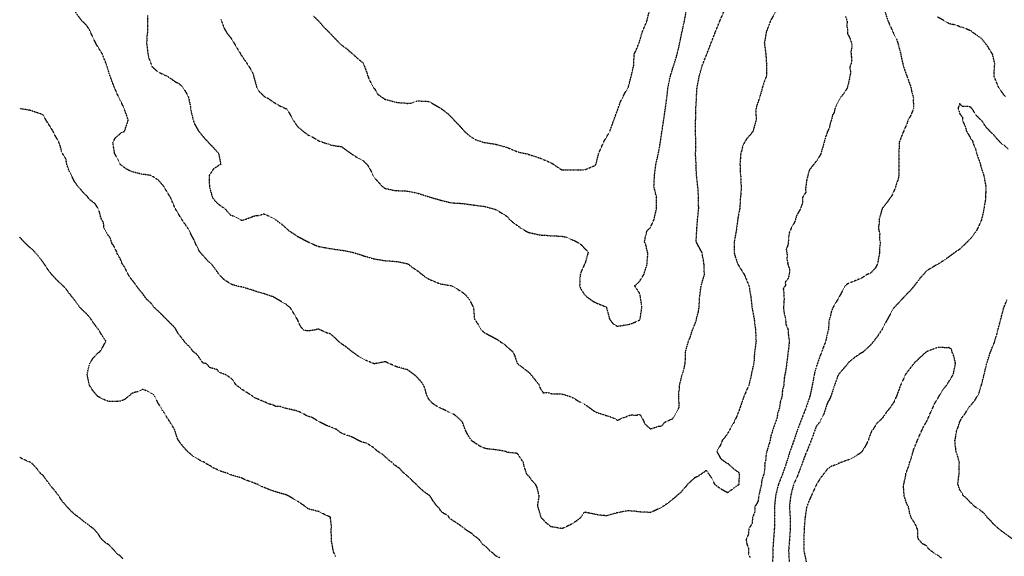
# Model space of a CAD drawing. Units: feet. Extents: x 28 to 2050845, y 8 to 13734003.
# Drawn here: x 2037931 to 2039102, y 13724486 to 13725125 of the extents above; entities that cross this region are included whole.
import ezdxf

# ---------------------------------------------------------------- set-up
doc = ezdxf.new("R2010")
doc.units = ezdxf.units.FT
doc.header["$MEASUREMENT"] = 0
doc.linetypes.add('HIDDEN2', pattern=[0.1875, 0.125, -0.0625])
doc.layers.add('CE-TOPO-MAJR', color=37, linetype='HIDDEN2')
doc.layers.add('CE-TOPO-MINR', color=39, linetype='HIDDEN2')

msp = doc.modelspace()

# ---------------------------------------------------------------- linework, layer by layer
at = {"layer": 'CE-TOPO-MAJR', "color": 37, "linetype": 'HIDDEN2', "lineweight": -3, "elevation": 950}
for points in [[(2038913, 13725128.9), (2038914.9, 13725122.4), (2038914.6, 13725116.1), (2038915.5, 13725113.6), (2038915.5, 13725107.5), (2038918, 13725103.1), (2038920.2, 13725096.9), (2038920.6, 13725094.3), (2038920.6, 13725093), (2038919.4, 13725086.4), (2038919.8, 13725083.7), (2038920.1, 13725077.2), (2038920.5, 13725074.4), (2038918, 13725067.8), (2038918.3, 13725066.5), (2038919.1, 13725062.3), (2038917.4, 13725052.8), (2038915.1, 13725043.5), (2038911.4, 13725037.3), (2038907.8, 13725032.9), (2038901.8, 13725021.9), (2038900.4, 13725018.6), (2038899.5, 13725014.4), (2038897.4, 13725010.6), (2038896.8, 13725006.6), (2038895, 13725001.8), (2038893.7, 13724995.9), (2038893.5, 13724995.2), (2038891.3, 13724990.9), (2038891.3, 13724990), (2038889, 13724984.4), (2038886.4, 13724974.3), (2038883.4, 13724964.4), (2038879.4, 13724957.7), (2038873.6, 13724950.3), (2038872.5, 13724949.1), (2038869.8, 13724945.2), (2038866.9, 13724934.2), (2038865.4, 13724922.4), (2038866, 13724919.6), (2038861.9, 13724913.1), (2038861.8, 13724906.5), (2038859.1, 13724899), (2038855, 13724891.9), (2038852.8, 13724884.4), (2038848.6, 13724876.9), (2038846.2, 13724871.3), (2038845.2, 13724864.7), (2038844.9, 13724858.2), (2038844.2, 13724855.7), (2038842.6, 13724851.5), (2038843.6, 13724844.9), (2038844, 13724843.7), (2038843.1, 13724840.6), (2038844.4, 13724835.4), (2038844.2, 13724834.4), (2038844.2, 13724834.3), (2038846.6, 13724827.7), (2038846.2, 13724822.5), (2038845, 13724817.3), (2038843.2, 13724814.8), (2038841.2, 13724812.3), (2038841.7, 13724809.3), (2038841.8, 13724808.8), (2038839, 13724804.6), (2038839.7, 13724798.8), (2038840, 13724792.5), (2038839.4, 13724781.8), (2038840.1, 13724775.2), (2038841.8, 13724768.6), (2038842.1, 13724762.1), (2038844.6, 13724756.4), (2038845, 13724749.8), (2038845.2, 13724749), (2038846.1, 13724742.4), (2038845.9, 13724740.6), (2038845.8, 13724737.6), (2038844.1, 13724723.6), (2038842.3, 13724709.8), (2038841.8, 13724706.6), (2038841.7, 13724705.9), (2038840, 13724697.7), (2038839.8, 13724691.2), (2038839.6, 13724689.9), (2038838, 13724683.3), (2038837.5, 13724676.7), (2038835.5, 13724670.2), (2038834.5, 13724662.8), (2038832.9, 13724658.1), (2038832.3, 13724656.8), (2038831.7, 13724651.1), (2038828.1, 13724641.4), (2038824.5, 13724630.1), (2038823.2, 13724623.5), (2038822.5, 13724620.8), (2038821.7, 13724618.5), (2038819.4, 13724610.7), (2038818.6, 13724607), (2038818.4, 13724605.1), (2038818.5, 13724602.3), (2038817.9, 13724599.9), (2038817, 13724597.3), (2038816.9, 13724593.5), (2038817.3, 13724591), (2038816.2, 13724587.1), (2038816.2, 13724584.8), (2038813.9, 13724578.3), (2038813.5, 13724576.4), (2038813, 13724571.7), (2038810, 13724558.7), (2038810, 13724558.6), (2038810, 13724558.6), (2038809.1, 13724552), (2038806.8, 13724547.8), (2038805.3, 13724545.5), (2038805.1, 13724538.9), (2038802.5, 13724532.2), (2038802, 13724525.6), (2038801.9, 13724525.3), (2038798.1, 13724519.2), (2038797.6, 13724512.6), (2038794.9, 13724506.3), (2038795.7, 13724500.9), (2038797.8, 13724495.9), (2038797.5, 13724489.3), (2038798.8, 13724486.4), (2038799.6, 13724484.8)], [(2038502.2, 13724484.6), (2038497.4, 13724486.6), (2038494.2, 13724490), (2038490.4, 13724492.6), (2038487, 13724496.6), (2038482, 13724500.4), (2038477.8, 13724506.1), (2038475.4, 13724508.1), (2038471.5, 13724510.7), (2038469.1, 13724513.3), (2038465, 13724515.7), (2038464.5, 13724516), (2038454.7, 13724523.3), (2038454.1, 13724523.6), (2038451.7, 13724525.5), (2038451.4, 13724525.7), (2038447.5, 13724528), (2038447, 13724528.5), (2038444.3, 13724530.3), (2038442.8, 13724530.8), (2038440.7, 13724534.8), (2038436.3, 13724536.9), (2038432.5, 13724539.7), (2038429.9, 13724543.7), (2038426.6, 13724547), (2038422.8, 13724552.1), (2038421.3, 13724554.8), (2038418.6, 13724558.6), (2038411.7, 13724563.5), (2038405.4, 13724569), (2038402.2, 13724572.5), (2038398.5, 13724575.7), (2038396.4, 13724578.3), (2038387.1, 13724586.2), (2038382.9, 13724590.9), (2038376.9, 13724594.9), (2038374.9, 13724597.2), (2038370.6, 13724600.3), (2038368.3, 13724602.6), (2038362.6, 13724607.7), (2038357.1, 13724611), (2038352, 13724615.6), (2038343.7, 13724620.9), (2038337.2, 13724622.5), (2038326.3, 13724628.3), (2038321.4, 13724630), (2038320.1, 13724630.3), (2038313.5, 13724632.9), (2038308.7, 13724636.8), (2038302.3, 13724639.7), (2038295.8, 13724642), (2038285.2, 13724647.5), (2038282.5, 13724649.3), (2038278.4, 13724651.7), (2038276, 13724652.3), (2038271.8, 13724653.9), (2038268, 13724656.2), (2038261, 13724659.3), (2038247.9, 13724662.2), (2038241.4, 13724664.4), (2038241.3, 13724664.4), (2038235.8, 13724664.7), (2038231.4, 13724666.8), (2038230.3, 13724666.6), (2038221, 13724670.5), (2038211.6, 13724674.5), (2038203.2, 13724680), (2038194.8, 13724685.4), (2038192.7, 13724687.2), (2038188.7, 13724689.9), (2038184.8, 13724696.1), (2038183.5, 13724697.3), (2038183.3, 13724697.7), (2038175.9, 13724702.5), (2038168.9, 13724704.9), (2038166.1, 13724708.4), (2038157.2, 13724710.8), (2038153.7, 13724715.4), (2038149.4, 13724716.1), (2038141.9, 13724726.8), (2038140.9, 13724727.4), (2038139.7, 13724728.4), (2038137.2, 13724730.2), (2038133.1, 13724736.1), (2038131.2, 13724737.2), (2038130.2, 13724738.7), (2038128.3, 13724740.4), (2038119.8, 13724751.5), (2038116.6, 13724757.1), (2038115.9, 13724758.1), (2038107.8, 13724766.4), (2038100.8, 13724773.2), (2038098, 13724776.3), (2038094.5, 13724779.4), (2038094, 13724779.8), (2038091.9, 13724781.8), (2038088.1, 13724787), (2038082.4, 13724791.9), (2038077.2, 13724799.2), (2038072.5, 13724804.8), (2038068, 13724811.3), (2038064.7, 13724815.2), (2038060.6, 13724821.2), (2038060, 13724822.5), (2038059.1, 13724824.1), (2038056.8, 13724829.3), (2038053.4, 13724834.3), (2038050.7, 13724840.9), (2038047.7, 13724845.6), (2038046.2, 13724849.8), (2038044.8, 13724852), (2038044, 13724854.4), (2038041.3, 13724858.2), (2038039.3, 13724864.8), (2038036.4, 13724868.4), (2038035.1, 13724870.3), (2038031.6, 13724876.7), (2038031.1, 13724883.3), (2038028.9, 13724886.8), (2038028.1, 13724888.7), (2038026.1, 13724896.6), (2038024, 13724901), (2038021.5, 13724905.1), (2038017.9, 13724908.2), (2038014.1, 13724910.9), (2038012.3, 13724913.8), (2038008.9, 13724917), (2038004.2, 13724922.3), (2038003.6, 13724923.1), (2038002.1, 13724924.6), (2037996.8, 13724931.6), (2037990.4, 13724944.4), (2037987.5, 13724952.4), (2037987.5, 13724952.5), (2037986.4, 13724959), (2037981.4, 13724967), (2037979.9, 13724973.8), (2037977.5, 13724980.1), (2037973, 13724987.8), (2037971.2, 13724991.8), (2037963.7, 13725003.6), (2037959.5, 13725010.8), (2037959, 13725011.5), (2037954, 13725013.2), (2037943.1, 13725016.9), (2037931.5, 13725018.7)]]:
    msp.add_lwpolyline(points, dxfattribs=at)
at = {"layer": 'CE-TOPO-MINR', "color": 39, "linetype": 'HIDDEN2', "lineweight": -3}
for points, elevation in [([(2038831.4, 13725136.3), (2038824.4, 13725124.3), (2038823.8, 13725123.1), (2038818.9, 13725110), (2038816.5, 13725096.9), (2038818.3, 13725083.7), (2038819.1, 13725070.6), (2038819.1, 13725064.1), (2038819.1, 13725064), (2038819, 13725057.5), (2038817.1, 13725052.8), (2038814.3, 13725044.4), (2038812.4, 13725037), (2038810.9, 13725032.8), (2038810.6, 13725031.2), (2038807.7, 13725022.9), (2038806.5, 13725018.1), (2038806.7, 13725005), (2038803, 13724991.8), (2038799.3, 13724987), (2038795.3, 13724982.7), (2038793, 13724978.7), (2038790.7, 13724974.1), (2038789.7, 13724969.1), (2038788.5, 13724965.6), (2038787.5, 13724952.5), (2038787.7, 13724951), (2038788, 13724941.2), (2038788.7, 13724936.8), (2038788.7, 13724928.7), (2038789.2, 13724926.2), (2038788.2, 13724913.1), (2038787.8, 13724911.4), (2038787.5, 13724901.3), (2038787.3, 13724899.9), (2038787, 13724899.1), (2038785, 13724888), (2038783.2, 13724873.7), (2038780.7, 13724860.5), (2038780.6, 13724847.4), (2038781.8, 13724843), (2038785.2, 13724833.4), (2038792.8, 13724821.2), (2038798.2, 13724808), (2038800.5, 13724794.9), (2038801.9, 13724781.8), (2038804.4, 13724768.6), (2038806, 13724755.5), (2038806.7, 13724742.4), (2038805, 13724729.3), (2038804.5, 13724724.1), (2038804.5, 13724721.3), (2038804, 13724716.1), (2038801.1, 13724703), (2038800.9, 13724701.4), (2038798.1, 13724689.9), (2038792.3, 13724676.7), (2038787.8, 13724663.6), (2038787.4, 13724662.3), (2038783.7, 13724652.9), (2038779.5, 13724644), (2038775.7, 13724637.4), (2038774.9, 13724635.5), (2038769.6, 13724627.7), (2038766.5, 13724624.2), (2038764.7, 13724619.4), (2038760.1, 13724611.1), (2038760.3, 13724610.7), (2038764.5, 13724602.5), (2038772.1, 13724597), (2038773, 13724597), (2038779.3, 13724591.1), (2038786.2, 13724585.9), (2038786.5, 13724585.2), (2038786.6, 13724584.8), (2038786.2, 13724571.7), (2038786.2, 13724571.7), (2038786.2, 13724571.6), (2038778.6, 13724566.2), (2038773, 13724561.9), (2038766.6, 13724565.3), (2038758.8, 13724570.6), (2038757.9, 13724571.7), (2038754.2, 13724579.1), (2038750.1, 13724584.8), (2038749.1, 13724587.2), (2038746.8, 13724588.2), (2038745.1, 13724586.5), (2038737.2, 13724581.2), (2038733.7, 13724579.6), (2038725, 13724571.7), (2038723.2, 13724569.1), (2038720.5, 13724566.5), (2038717, 13724562.1), (2038712.7, 13724558.6), (2038710, 13724556), (2038707.4, 13724554.1), (2038702.7, 13724550.1), (2038694.3, 13724544.5), (2038686.1, 13724540.5), (2038681.1, 13724538.5), (2038668, 13724539.1), (2038662.5, 13724539.9), (2038660.5, 13724539.9), (2038654.9, 13724540.5), (2038641.7, 13724538.1), (2038628.6, 13724534.4), (2038626.1, 13724534.8), (2038618.7, 13724535.5), (2038607.8, 13724537.8), (2038602.4, 13724538.9), (2038599.8, 13724534.8), (2038598, 13724532.3), (2038593.3, 13724528.3), (2038585.1, 13724523.3), (2038576.1, 13724519.3), (2038563, 13724521.5), (2038557, 13724526.3), (2038551.4, 13724532.3), (2038547.4, 13724545.5), (2038547.2, 13724548.1), (2038549, 13724557.7), (2038548.9, 13724558.6), (2038548.4, 13724560.1), (2038546.4, 13724568.3), (2038544.7, 13724571.7), (2038540.9, 13724575.9), (2038536.7, 13724581.5), (2038535, 13724583.1), (2038533.8, 13724584.8), (2038532.7, 13724588.9), (2038531.2, 13724592.4), (2038530.1, 13724598), (2038523.6, 13724607.9), (2038521.5, 13724609), (2038511.7, 13724609.8), (2038510.5, 13724610.2), (2038508.7, 13724611.1), (2038499, 13724612.8), (2038497.3, 13724612.9), (2038495.1, 13724613.3), (2038487.2, 13724614.1), (2038484.2, 13724614.8), (2038477.6, 13724617.7), (2038471.1, 13724622.3), (2038469.8, 13724622.9), (2038468.6, 13724624.2), (2038464.2, 13724630.5), (2038460.8, 13724637.4), (2038457.9, 13724645.6), (2038455.7, 13724648.3), (2038448.7, 13724654.3), (2038439.9, 13724658.7), (2038431.7, 13724662.6), (2038429.2, 13724663.6), (2038422.7, 13724667.8), (2038418.6, 13724672), (2038415.8, 13724676.7), (2038414.5, 13724680.8), (2038413.6, 13724684.9), (2038411.6, 13724689.9), (2038409, 13724693.5), (2038402.8, 13724700.4), (2038399.6, 13724703), (2038392.3, 13724708.2), (2038379.2, 13724711.8), (2038366, 13724717.7), (2038353.7, 13724715.4), (2038352.9, 13724715.3), (2038343, 13724719.3), (2038334.5, 13724724), (2038325.2, 13724730.7), (2038319.5, 13724735.3), (2038311.8, 13724740.7), (2038305.1, 13724747.1), (2038300.4, 13724751), (2038296.8, 13724751.9), (2038288.7, 13724755.5), (2038287.3, 13724756.3), (2038286.3, 13724756.5), (2038282.2, 13724755.5), (2038274.1, 13724754.3), (2038273, 13724754.4), (2038268.9, 13724755.5), (2038265.2, 13724759.7), (2038261.7, 13724767.9), (2038261.3, 13724768.6), (2038261.1, 13724768.8), (2038261, 13724768.9), (2038256.2, 13724777), (2038253.2, 13724781.8), (2038247.9, 13724786.1), (2038237.3, 13724792.3), (2038232.7, 13724794.9), (2038221.6, 13724798.7), (2038214.3, 13724800.7), (2038208.5, 13724802.7), (2038195.4, 13724806.7), (2038194, 13724806.6), (2038183.7, 13724809.5), (2038175.5, 13724814.5), (2038169.1, 13724820.6), (2038163.5, 13724828.7), (2038159.1, 13724834.3), (2038157.3, 13724835.6), (2038156, 13724836.6), (2038146.4, 13724847.4), (2038144.8, 13724849.4), (2038140.5, 13724858.2), (2038139.6, 13724860.6), (2038133, 13724873.7), (2038131.8, 13724875.8), (2038124.3, 13724886.8), (2038116.6, 13724899.5), (2038116.4, 13724899.8), (2038110.7, 13724913.1), (2038103, 13724925.7), (2038102.7, 13724926.2), (2038097.1, 13724933), (2038089.3, 13724938.3), (2038087.1, 13724939.3), (2038078.5, 13724940.6), (2038077.2, 13724940.5), (2038064.1, 13724944), (2038058.4, 13724946.7), (2038051, 13724952.5), (2038044.3, 13724965.6), (2038042.2, 13724978.7), (2038045.4, 13724984.3), (2038052.5, 13724990.3), (2038056.1, 13724991.8), (2038060.5, 13725005), (2038056, 13725018.1), (2038050.9, 13725029.1), (2038049.7, 13725031.2), (2038043.8, 13725044.4), (2038038.6, 13725058.3), (2038034.8, 13725070.6), (2038029.8, 13725083.7), (2038022.7, 13725094.9), (2038018.4, 13725103.8), (2038014.3, 13725112.7), (2038011.6, 13725117.1), (2038008.6, 13725120.2), (2038005.3, 13725123.1), (2037997, 13725134.8)], 952), ([(2038083.5, 13725129.4), (2038083.4, 13725116.9), (2038083.5, 13725116.3), (2038083.4, 13725110), (2038082.6, 13725104.6), (2038082.8, 13725102.5), (2038082.3, 13725096.9), (2038083.9, 13725083.7), (2038085.1, 13725078.5), (2038086.9, 13725074), (2038088, 13725070.6), (2038088.7, 13725069), (2038090.3, 13725067.3), (2038095.5, 13725062.7), (2038100.9, 13725060.1), (2038103.5, 13725058.6), (2038106.8, 13725057.5), (2038116.6, 13725050.6), (2038120.8, 13725048.6), (2038125.3, 13725044.4), (2038131.8, 13725033.3), (2038132.5, 13725031.2), (2038132.9, 13725028.1), (2038134.2, 13725022.5), (2038134.6, 13725018.1), (2038137.6, 13725005), (2038139, 13725001.1), (2038143.7, 13724992.7), (2038149.5, 13724985.4), (2038155.6, 13724978.7), (2038155.8, 13724978.5), (2038156, 13724978.3), (2038162.2, 13724971.8), (2038167.8, 13724965.6), (2038170.6, 13724952.5), (2038169.1, 13724951.9), (2038161.6, 13724946.8), (2038156.7, 13724939.3), (2038156.7, 13724938.6), (2038156.9, 13724927.2), (2038156.9, 13724926.2), (2038160.5, 13724913.1), (2038164.3, 13724908.3), (2038169.1, 13724904), (2038175.3, 13724899.9), (2038178.4, 13724896.1), (2038182.2, 13724892.2), (2038186.2, 13724890.8), (2038193.6, 13724886.8), (2038195.4, 13724886), (2038196.1, 13724886.1), (2038198.7, 13724886.8), (2038205.9, 13724889.4), (2038208.5, 13724890.6), (2038213.4, 13724891.7), (2038216.5, 13724891.9), (2038221.6, 13724893.7), (2038226.4, 13724891.6), (2038235.5, 13724886.8), (2038242.7, 13724881.6), (2038251.3, 13724873.7), (2038261, 13724867.3), (2038273.7, 13724860.6), (2038274.1, 13724860.4), (2038282.9, 13724856.2), (2038287.3, 13724854.8), (2038293.4, 13724853.6), (2038304.7, 13724851.7), (2038316.2, 13724850.1), (2038327.1, 13724847.9), (2038337.2, 13724844.9), (2038339.8, 13724843.8), (2038352.9, 13724840.1), (2038366, 13724837.9), (2038379.2, 13724837), (2038392.3, 13724834.5), (2038392.4, 13724834.4), (2038399.9, 13724828.8), (2038405.4, 13724825.2), (2038407.5, 13724823.2), (2038415, 13724817.6), (2038418.6, 13724815.6), (2038431.7, 13724810.3), (2038444.8, 13724808.1), (2038444.9, 13724808.1), (2038445, 13724808), (2038453.2, 13724803.3), (2038457.9, 13724800.2), (2038460.8, 13724797.8), (2038463.4, 13724794.9), (2038466.6, 13724790.5), (2038470.9, 13724781.8), (2038470.9, 13724781.7), (2038471.9, 13724768.6), (2038476.9, 13724761.4), (2038480.1, 13724755.5), (2038484.2, 13724752.1), (2038490.6, 13724748.8), (2038499.1, 13724744.2), (2038501.4, 13724742.4), (2038507, 13724738.9), (2038517.8, 13724729.3), (2038519.6, 13724725.3), (2038522.7, 13724716.1), (2038523.6, 13724715.2), (2038527.6, 13724712.1), (2038536.7, 13724705.1), (2038538.6, 13724703), (2038543.6, 13724696.8), (2038549.1, 13724689.9), (2038549.1, 13724689.1), (2038549.8, 13724686.7), (2038553.8, 13724680.7), (2038558.4, 13724681.4), (2038563, 13724679.9), (2038565.7, 13724679.5), (2038573.2, 13724679.6), (2038576.1, 13724679.3), (2038578.2, 13724678.8), (2038584.9, 13724676.7), (2038589.2, 13724674.9), (2038596.2, 13724670.6), (2038602.4, 13724667.6), (2038604.7, 13724665.9), (2038615.5, 13724658.1), (2038628.6, 13724653.8), (2038631.3, 13724653.1), (2038638.3, 13724650.5), (2038640.5, 13724649.3), (2038641.7, 13724648.1), (2038643.5, 13724648.7), (2038646.7, 13724650.5), (2038652.8, 13724652.5), (2038654.9, 13724653.7), (2038658.9, 13724654.5), (2038664.5, 13724654), (2038668, 13724655.5), (2038670.3, 13724652.8), (2038674.5, 13724644), (2038674.5, 13724643.9), (2038681.1, 13724637.9), (2038681.7, 13724638), (2038690.6, 13724641), (2038694.3, 13724641.1), (2038698.6, 13724646.1), (2038706.3, 13724649.4), (2038707.4, 13724650), (2038707.9, 13724650.5), (2038708.7, 13724651.7), (2038715.3, 13724663.6), (2038714.9, 13724676.7), (2038715, 13724682.2), (2038715.6, 13724685), (2038715.8, 13724689.9), (2038719, 13724703), (2038719.6, 13724704), (2038720.5, 13724707), (2038722.6, 13724716.1), (2038722.7, 13724729.3), (2038726.5, 13724742.4), (2038728.6, 13724747.5), (2038731.1, 13724755.5), (2038732, 13724757.2), (2038735.6, 13724766.7), (2038736.5, 13724771.5), (2038738.2, 13724777.2), (2038738.9, 13724781.8), (2038739.7, 13724794.9), (2038741.4, 13724808), (2038745.3, 13724821.2), (2038744.8, 13724834.3), (2038742.5, 13724847.4), (2038735.5, 13724860.5), (2038736.2, 13724873.7), (2038737.1, 13724886.8), (2038738.5, 13724899.9), (2038738.4, 13724908.3), (2038737.9, 13724922), (2038736.2, 13724936.8), (2038735.3, 13724950.8), (2038735.4, 13724954.2), (2038734.8, 13724964.4), (2038735.3, 13724978.7), (2038734.6, 13724991.8), (2038734.9, 13725005), (2038735.1, 13725019.5), (2038735.8, 13725029.1), (2038735.8, 13725031.2), (2038736.6, 13725044.4), (2038739.2, 13725057.5), (2038743, 13725070.6), (2038748.2, 13725083.7), (2038753.3, 13725096.9), (2038758.4, 13725110), (2038763.7, 13725123.1), (2038769.4, 13725136.3)], 954), ([(2038170.6, 13725124.6), (2038174.2, 13725115.1), (2038176.9, 13725110), (2038179.1, 13725106.9), (2038182.2, 13725103.4), (2038189.6, 13725091.1), (2038194.1, 13725083.7), (2038194.5, 13725082.9), (2038202.9, 13725070.6), (2038208.5, 13725061.3), (2038209.3, 13725058.3), (2038209.4, 13725057.5), (2038213.1, 13725044.4), (2038216.2, 13725039), (2038223, 13725032.6), (2038226.5, 13725031.2), (2038231.2, 13725027.7), (2038239.4, 13725022.7), (2038249.3, 13725018.1), (2038251, 13725015), (2038256.6, 13725005), (2038261, 13724998.3), (2038268.3, 13724991.8), (2038274.1, 13724987.5), (2038280.1, 13724984.7), (2038287.3, 13724980.2), (2038288.6, 13724980), (2038291.8, 13724978.7), (2038298.4, 13724976.7), (2038300.4, 13724975.6), (2038303.9, 13724975.2), (2038308.9, 13724974.1), (2038313.5, 13724973.8), (2038324.9, 13724965.6), (2038334, 13724959.8), (2038339.8, 13724956.8), (2038344.3, 13724952.5), (2038347.6, 13724947.2), (2038352.9, 13724936.8), (2038362.4, 13724926.2), (2038366, 13724923.8), (2038368.9, 13724923.3), (2038374.7, 13724921.8), (2038379.2, 13724921.3), (2038392.3, 13724920.7), (2038405.4, 13724917.9), (2038417.6, 13724914), (2038431.7, 13724909.9), (2038444.8, 13724906.7), (2038457.9, 13724906), (2038471.1, 13724904.1), (2038484.2, 13724902.4), (2038497.3, 13724898.8), (2038500.2, 13724897), (2038510.5, 13724890.8), (2038513.9, 13724886.8), (2038519.1, 13724882.4), (2038523.6, 13724879.4), (2038526.8, 13724876.9), (2038535.1, 13724872), (2038536.7, 13724871.4), (2038549.8, 13724868.6), (2038555.4, 13724868.1), (2038557.4, 13724868.1), (2038563, 13724867.5), (2038569.4, 13724867.3), (2038569.8, 13724867.3), (2038576.1, 13724867), (2038581.4, 13724865.9), (2038586.5, 13724863.3), (2038590.6, 13724861.9), (2038593.5, 13724860.5), (2038598.8, 13724857), (2038602.4, 13724853), (2038605.3, 13724850.3), (2038607.2, 13724847.4), (2038605.9, 13724843.9), (2038603.4, 13724834.3), (2038602.4, 13724832.9), (2038598.8, 13724824.8), (2038597.7, 13724821.2), (2038597.3, 13724816.1), (2038597.4, 13724813), (2038597, 13724808), (2038598.5, 13724804.1), (2038602.4, 13724798.1), (2038605.5, 13724794.9), (2038611.3, 13724790.7), (2038615.5, 13724788.2), (2038628.6, 13724782.9), (2038629, 13724782.2), (2038629, 13724781.8), (2038632.5, 13724768.6), (2038636.4, 13724763.3), (2038641.7, 13724760), (2038654.9, 13724762), (2038659.9, 13724763.6), (2038668, 13724767.3), (2038668.6, 13724768), (2038668.9, 13724768.6), (2038670.9, 13724781.8), (2038670.9, 13724784.6), (2038669.3, 13724793.6), (2038669.1, 13724796), (2038668, 13724799.7), (2038662.4, 13724808), (2038668, 13724813), (2038673.2, 13724821.2), (2038677.4, 13724834.3), (2038677.4, 13724838.1), (2038678, 13724844.3), (2038677.9, 13724847.4), (2038676.7, 13724851.9), (2038676.1, 13724855.5), (2038674.1, 13724860.5), (2038675.2, 13724866.5), (2038675.9, 13724868.4), (2038677.2, 13724873.7), (2038681.1, 13724877.2), (2038685.4, 13724886.8), (2038688.4, 13724899.9), (2038688.5, 13724905.7), (2038688.4, 13724907.2), (2038688.5, 13724913.1), (2038685.3, 13724926.2), (2038686, 13724939.3), (2038687.6, 13724952.5), (2038690.7, 13724965.6), (2038692.7, 13724977.1), (2038694.8, 13724991.3), (2038696.9, 13725005), (2038698.8, 13725018.1), (2038700.6, 13725031.2), (2038702.1, 13725044.4), (2038704.9, 13725057.5), (2038708.6, 13725069.4), (2038713, 13725083.7), (2038716, 13725096.9), (2038718.7, 13725110), (2038721.6, 13725123.1), (2038724, 13725136.3)], 956), ([(2038280.2, 13725129.2), (2038286.9, 13725122.8), (2038292.9, 13725115.7), (2038300.4, 13725108.4), (2038305.9, 13725102.4), (2038313.5, 13725094.7), (2038320, 13725090.2), (2038322.8, 13725087.6), (2038333.9, 13725077.8), (2038339.8, 13725073), (2038340.6, 13725071.4), (2038340.7, 13725070.6), (2038344, 13725061.7), (2038345.2, 13725057.5), (2038347.5, 13725052.1), (2038352.2, 13725043.6), (2038352.9, 13725042.9), (2038357.3, 13725035.6), (2038363.8, 13725031.2), (2038365, 13725030.2), (2038366, 13725029.8), (2038379.2, 13725026.3), (2038384.7, 13725025.7), (2038386.8, 13725025.8), (2038392.3, 13725025), (2038398, 13725025.5), (2038401.5, 13725027.3), (2038405.4, 13725028.1), (2038409, 13725027.7), (2038414.9, 13725027.6), (2038418.6, 13725026.9), (2038424.1, 13725023.7), (2038431.7, 13725019.3), (2038439.9, 13725013.2), (2038444.8, 13725008.4), (2038447.7, 13725005), (2038452.9, 13724999.9), (2038460, 13724991.8), (2038465.9, 13724986.7), (2038471.1, 13724983), (2038474, 13724981.6), (2038483, 13724978.7), (2038497.3, 13724976.4), (2038510.5, 13724972.7), (2038523.6, 13724967.3), (2038535.7, 13724964.6), (2038536.7, 13724964.2), (2038549.8, 13724960), (2038563, 13724954.4), (2038564.1, 13724953.6), (2038566.3, 13724952.5), (2038571.9, 13724948.3), (2038576.1, 13724945.9), (2038582.6, 13724946), (2038582.7, 13724946), (2038589.2, 13724946), (2038602.4, 13724945.8), (2038615.5, 13724951.2), (2038616.1, 13724951.9), (2038616.4, 13724952.5), (2038619.7, 13724965.6), (2038622.4, 13724971.8), (2038626.5, 13724980.8), (2038631.5, 13724989), (2038632.9, 13724991.8), (2038637.6, 13725005), (2038641.8, 13725016.4), (2038645.7, 13725027.2), (2038650.1, 13725036.1), (2038654.9, 13725044.4), (2038658.4, 13725057.5), (2038661.4, 13725070.6), (2038661.8, 13725083.7), (2038664, 13725087.7), (2038667.6, 13725096.9), (2038671.6, 13725110), (2038677, 13725123.1), (2038680.2, 13725136.3)], 958), ([(2038959.2, 13725136.3), (2038963.4, 13725123.1), (2038969.4, 13725110), (2038970, 13725108.5), (2038973.9, 13725100.8), (2038975.2, 13725096.9), (2038978.6, 13725083.7), (2038981.7, 13725069.2), (2038985.9, 13725057.5), (2038990.7, 13725044.4), (2038991.5, 13725039.6), (2038993, 13725034.4), (2038993.7, 13725031.2), (2038993.5, 13725028.5), (2038993.8, 13725020.5), (2038993.6, 13725018.1), (2038991.6, 13725013.4), (2038990.6, 13725010.6), (2038987.2, 13725005), (2038986.4, 13725001.7), (2038981.1, 13724989.8), (2038976.8, 13724978.7), (2038976.6, 13724972.2), (2038976.6, 13724972.1), (2038976.4, 13724958.8), (2038976.4, 13724945.7), (2038976.5, 13724939.3), (2038975.3, 13724934), (2038973.7, 13724929.9), (2038972, 13724924.1), (2038967.9, 13724915.1), (2038966.6, 13724913.1), (2038962.5, 13724907.4), (2038956.6, 13724899.9), (2038952.9, 13724886.8), (2038953.2, 13724883.2), (2038952.2, 13724878.3), (2038952.5, 13724873.7), (2038953.7, 13724870.5), (2038953.3, 13724864), (2038954.1, 13724860.5), (2038954.1, 13724857.8), (2038953.3, 13724850.9), (2038953.4, 13724847.4), (2038951.1, 13724834.3), (2038948.7, 13724829.3), (2038943.7, 13724824), (2038942.1, 13724822.8), (2038938.2, 13724821.2), (2038933.6, 13724818.1), (2038930.6, 13724816.5), (2038917.5, 13724811.2), (2038915.2, 13724810.3), (2038912.6, 13724808), (2038905.5, 13724794.9), (2038905.1, 13724794.1), (2038897.8, 13724781.8), (2038896, 13724777), (2038895.1, 13724772.6), (2038893.4, 13724766.4), (2038892.8, 13724757.2), (2038892.5, 13724755.5), (2038892.2, 13724754.5), (2038889.8, 13724743.7), (2038889.7, 13724742.4), (2038886.3, 13724734.2), (2038884.8, 13724729.3), (2038882.7, 13724724.6), (2038878.1, 13724711.3), (2038876.3, 13724704.8), (2038874.2, 13724693.8), (2038872, 13724682.9), (2038870.6, 13724676.7), (2038865.9, 13724662.7), (2038861.1, 13724650.5), (2038856.1, 13724637.4), (2038851.6, 13724624), (2038847, 13724611.1), (2038842.9, 13724598), (2038838.2, 13724584.3), (2038833.2, 13724571.7), (2038829.9, 13724558.6), (2038828.6, 13724545.5), (2038828.8, 13724532.3), (2038828.4, 13724519.2), (2038827.3, 13724504.4), (2038826.5, 13724492.9), (2038826.4, 13724479.8)], 948), ([(2039103.2, 13725033.1), (2039101.3, 13725035), (2039097.3, 13725040.4), (2039094.9, 13725044.4), (2039089.5, 13725057.5), (2039089.7, 13725059.1), (2039090, 13725068.8), (2039090.3, 13725070.6), (2039090.3, 13725072.8), (2039087.8, 13725083.4), (2039087.6, 13725083.7), (2039082.8, 13725091.5), (2039079, 13725096.9), (2039075, 13725101.6), (2039063.5, 13725110), (2039061.9, 13725111.3), (2039059.9, 13725112), (2039053.6, 13725114.9), (2039048.8, 13725116.1), (2039043.9, 13725118.3), (2039040, 13725118.8), (2039035.6, 13725120), (2039033.8, 13725121.3), (2039022.5, 13725127.6)], 948), ([(2039106.4, 13724970.7), (2039101.3, 13724975.2), (2039099, 13724976.5), (2039092.7, 13724983.2), (2039088.1, 13724988.8), (2039086.2, 13724989.9), (2039084.8, 13724991.8), (2039080, 13724996.8), (2039075, 13725004.4), (2039074.6, 13725004.5), (2039074.3, 13725005), (2039068, 13725011), (2039067, 13725013), (2039063.9, 13725018.1), (2039062.9, 13725019.1), (2039061.9, 13725020.4), (2039058.5, 13725021.5), (2039051.9, 13725021.2), (2039048.8, 13725024.7), (2039046.9, 13725019.9), (2039047.1, 13725018.1), (2039047.6, 13725016.9), (2039048.8, 13725012.5), (2039052.1, 13725008.4), (2039051.9, 13725005), (2039054.5, 13724999.2), (2039055.1, 13724998.2), (2039056.8, 13724991.8), (2039058.8, 13724988.8), (2039061.9, 13724982.9), (2039063.9, 13724980.8), (2039064.3, 13724978.7), (2039065.7, 13724974.9), (2039067.5, 13724971.2), (2039068.8, 13724965.6), (2039073.4, 13724952.4), (2039073.6, 13724951), (2039077.3, 13724939.3), (2039079.8, 13724926.2), (2039079.8, 13724921.4), (2039079.5, 13724917.5), (2039079.5, 13724913.1), (2039079.1, 13724909), (2039077.9, 13724902.8), (2039077.6, 13724899.9), (2039075, 13724888.1), (2039074.7, 13724887.1), (2039074.7, 13724886.8), (2039070.8, 13724877.8), (2039068.6, 13724873.7), (2039061.9, 13724864.5), (2039059.8, 13724862.6), (2039058, 13724860.5), (2039048.7, 13724851.5), (2039042.5, 13724847.4), (2039031, 13724838.9), (2039023.7, 13724834.3), (2039022.5, 13724833.7), (2039014.6, 13724829), (2039009.4, 13724825.8), (2039001, 13724816.4), (2038994.8, 13724808), (2038989.4, 13724801.8), (2038982.7, 13724794.9), (2038976.6, 13724788.3), (2038970.2, 13724781.5), (2038970, 13724781.2), (2038963, 13724768.6), (2038956.8, 13724756.7), (2038951.1, 13724748.1), (2038943.7, 13724738.5), (2038934, 13724729.3), (2038930.6, 13724727.4), (2038923.9, 13724722.8), (2038917.5, 13724717.7), (2038909.3, 13724707.9), (2038905, 13724703), (2038904.3, 13724702.1), (2038899.9, 13724689.9), (2038895.6, 13724676.7), (2038894.2, 13724673.7), (2038891.2, 13724668), (2038886.9, 13724654.8), (2038882.4, 13724646.1), (2038878.1, 13724640.7), (2038873.8, 13724628.4), (2038868.4, 13724614.5), (2038864.9, 13724606.4), (2038860.2, 13724593.2), (2038855.5, 13724581.1), (2038851.3, 13724571.7), (2038847.9, 13724558.6), (2038846.3, 13724545.5), (2038847.2, 13724532.3), (2038847.3, 13724519.2), (2038846.4, 13724506.1), (2038845.4, 13724492.9), (2038846, 13724479.8)], 946), ([(2038306.9, 13724486.3), (2038306.8, 13724486.5), (2038304, 13724492.9), (2038303.7, 13724496.2), (2038302.1, 13724504.3), (2038301.9, 13724506.1), (2038302.2, 13724507.9), (2038301.5, 13724518.1), (2038302.2, 13724521), (2038300.8, 13724531.9), (2038301.1, 13724532.3), (2038300.8, 13724532.7), (2038300.4, 13724533.1), (2038291.9, 13724536.9), (2038287.3, 13724539.5), (2038274.1, 13724542.8), (2038271.1, 13724545.5), (2038261, 13724552.3), (2038250.1, 13724558.6), (2038247.9, 13724559.5), (2038234.7, 13724563.3), (2038228.5, 13724565.5), (2038219.2, 13724569.3), (2038214.8, 13724571.7), (2038204.8, 13724575.4), (2038200.6, 13724576.9), (2038195.4, 13724579.4), (2038182.2, 13724583.2), (2038179.2, 13724584.8), (2038171.4, 13724587.1), (2038163.1, 13724590.8), (2038162.3, 13724591.1), (2038156, 13724595.1), (2038153.9, 13724595.9), (2038151, 13724598), (2038145.4, 13724600.5), (2038142.8, 13724602.6), (2038137.3, 13724605.5), (2038130.3, 13724611.7), (2038124.2, 13724618.7), (2038120.2, 13724624.2), (2038118.9, 13724626.6), (2038115.5, 13724637.4), (2038110.9, 13724644.8), (2038105.7, 13724652.7), (2038103.5, 13724656.8), (2038100.6, 13724660.8), (2038099.1, 13724663.6), (2038095.7, 13724669), (2038092, 13724676.7), (2038090.3, 13724679.1), (2038083.2, 13724682.8), (2038077.2, 13724684.9), (2038071.8, 13724682.1), (2038068.8, 13724681.4), (2038064.1, 13724679.8), (2038062.7, 13724678.1), (2038055.4, 13724672.3), (2038050.9, 13724670.7), (2038044.8, 13724670.6), (2038044.1, 13724670.5), (2038037.8, 13724670.4), (2038033.1, 13724672.1), (2038024.7, 13724676.2), (2038024.4, 13724676.4), (2038018.3, 13724683.5), (2038014.3, 13724689.9), (2038011.7, 13724703), (2038011.8, 13724703.3), (2038014, 13724713.7), (2038015.1, 13724716.1), (2038018.7, 13724722.1), (2038024.7, 13724728.4), (2038026.6, 13724729.3), (2038030.9, 13724736.2), (2038034, 13724742.4), (2038030.1, 13724747.8), (2038025.5, 13724755.5), (2038019.5, 13724763.4), (2038016.1, 13724768.7), (2038011.6, 13724774.1), (2038003.5, 13724781.8), (2037995.9, 13724792.3), (2037993.6, 13724794.9), (2037985.3, 13724805.8), (2037977.4, 13724813.2), (2037969.7, 13724821.2), (2037965, 13724827.2), (2037960.6, 13724834.3), (2037959.9, 13724835.1), (2037954.3, 13724842.6), (2037948.1, 13724849.7), (2037941.1, 13724855.8), (2037931.5, 13724865.7)], 948), ([(2039112.6, 13724506.1), (2039101.3, 13724514.2), (2039094.9, 13724519.2), (2039088.1, 13724525.5), (2039085, 13724529.2), (2039081.8, 13724532.3), (2039078.9, 13724536.3), (2039071.8, 13724542.3), (2039066.5, 13724545.4), (2039064.4, 13724547.9), (2039061.9, 13724549.8), (2039057.8, 13724554.5), (2039052.9, 13724558.6), (2039051.7, 13724561.5), (2039048.7, 13724565.5), (2039047.3, 13724570.3), (2039046.7, 13724571.7), (2039046.7, 13724573.8), (2039048, 13724584.1), (2039048.3, 13724598), (2039045.6, 13724608), (2039044.4, 13724611.1), (2039044, 13724615.8), (2039043.4, 13724618.9), (2039043.1, 13724624.2), (2039044.1, 13724628.8), (2039044.6, 13724633.2), (2039045.4, 13724637.4), (2039046.7, 13724639.4), (2039048.7, 13724646), (2039050.2, 13724649), (2039050.7, 13724650.5), (2039055.6, 13724656.7), (2039059.5, 13724663.6), (2039060.8, 13724664.7), (2039066.8, 13724671.8), (2039071.6, 13724680.2), (2039074.3, 13724689.2), (2039074.7, 13724690.2), (2039077.9, 13724703), (2039081, 13724716.1), (2039085.3, 13724729.3), (2039086.2, 13724731.2), (2039088.1, 13724736.7), (2039090, 13724740.6), (2039091.3, 13724745.6), (2039093.1, 13724750.6), (2039094.1, 13724755.5), (2039095.7, 13724761), (2039098.4, 13724771.6), (2039101.1, 13724781.9), (2039104.9, 13724791.3)], 946), ([(2039026.9, 13724484.3), (2039022.5, 13724487.7), (2039019.1, 13724489.5), (2039011.7, 13724495.2), (2039009.4, 13724498.8), (2039004.5, 13724501.2), (2039000.3, 13724506.1), (2038998.9, 13724508.7), (2038999, 13724516.4), (2038998.3, 13724519.2), (2038997.6, 13724520.6), (2038996.2, 13724524.3), (2038991, 13724532.3), (2038989, 13724538.2), (2038989, 13724539.6), (2038987.7, 13724545.4), (2038986, 13724548.4), (2038982.7, 13724558.2), (2038982.6, 13724558.6), (2038982.7, 13724559), (2038981.9, 13724570.5), (2038982.1, 13724571.7), (2038982.4, 13724572.4), (2038984.7, 13724583.3), (2038984.7, 13724584.8), (2038988, 13724593.1), (2038989.3, 13724598), (2038991.1, 13724603.1), (2038994, 13724613.3), (2038997.9, 13724622.6), (2038998.4, 13724624.2), (2039004.3, 13724637.4), (2039005.9, 13724640.8), (2039009.4, 13724646.4), (2039014.6, 13724658.4), (2039017.2, 13724663.6), (2039018.6, 13724667.5), (2039022.5, 13724673.8), (2039028.4, 13724684), (2039033.2, 13724689.9), (2039034, 13724691.5), (2039035.6, 13724693.6), (2039041.3, 13724703), (2039043.7, 13724716.1), (2039042.3, 13724722.5), (2039042.3, 13724722.8), (2039039.8, 13724729.3), (2039039, 13724732.7), (2039035.6, 13724734.5), (2039030.7, 13724734.2), (2039028.1, 13724734.8), (2039022.5, 13724734.6), (2039009.4, 13724729.7), (2039009.1, 13724729.5), (2039002.2, 13724723.3), (2038995.4, 13724716.9), (2038994.7, 13724716.1), (2038989.1, 13724709), (2038984.5, 13724703), (2038978.4, 13724689.9), (2038973.6, 13724676.7), (2038970, 13724668.8), (2038967.8, 13724665.8), (2038966.5, 13724663.6), (2038962.1, 13724658.3), (2038956.8, 13724650.7), (2038956.7, 13724650.6), (2038956.7, 13724650.5), (2038950, 13724644.2), (2038945.8, 13724637.4), (2038943.7, 13724634.7), (2038940.8, 13724627.1), (2038940.1, 13724624.2), (2038936.9, 13724617.9), (2038931.8, 13724609.9), (2038930.6, 13724609), (2038923.8, 13724604.8), (2038917.5, 13724601.3), (2038914.8, 13724600.6), (2038905.3, 13724597), (2038901.5, 13724595.2), (2038896, 13724593.2), (2038891.2, 13724589.7), (2038883.4, 13724579.6), (2038878.5, 13724571.7), (2038878.3, 13724571.4), (2038878.1, 13724571), (2038872.5, 13724558.6), (2038870, 13724553.5), (2038867, 13724545.5), (2038866.6, 13724543.8), (2038864.9, 13724532.4), (2038863.7, 13724517.9), (2038863.6, 13724504.7), (2038863.6, 13724492.9), (2038863.7, 13724491.7), (2038866.3, 13724479.8)], 944), ([(2038054.4, 13724483.2), (2038050.9, 13724486.9), (2038047.3, 13724489.3), (2038044.3, 13724492.9), (2038037.8, 13724499.7), (2038033.9, 13724502.2), (2038029.5, 13724506.1), (2038027.4, 13724508.7), (2038024.7, 13724513.3), (2038019.2, 13724519.2), (2038007.2, 13724528), (2038002.5, 13724532.3), (2037998.4, 13724534.9), (2037992.8, 13724539.8), (2037985.3, 13724548), (2037980.6, 13724553.9), (2037977.7, 13724558.6), (2037972.2, 13724565.7), (2037969.3, 13724568.9), (2037963.8, 13724576.5), (2037959, 13724582.9), (2037957.9, 13724583.7), (2037956.3, 13724584.8), (2037951.8, 13724590.7), (2037945.9, 13724597), (2037945.2, 13724597.2), (2037944.2, 13724598), (2037932.8, 13724603), (2037931.7, 13724603.9)], 946)]:
    msp.add_lwpolyline(points, dxfattribs=dict(at, elevation=elevation))

doc.saveas('drawing.dxf')
